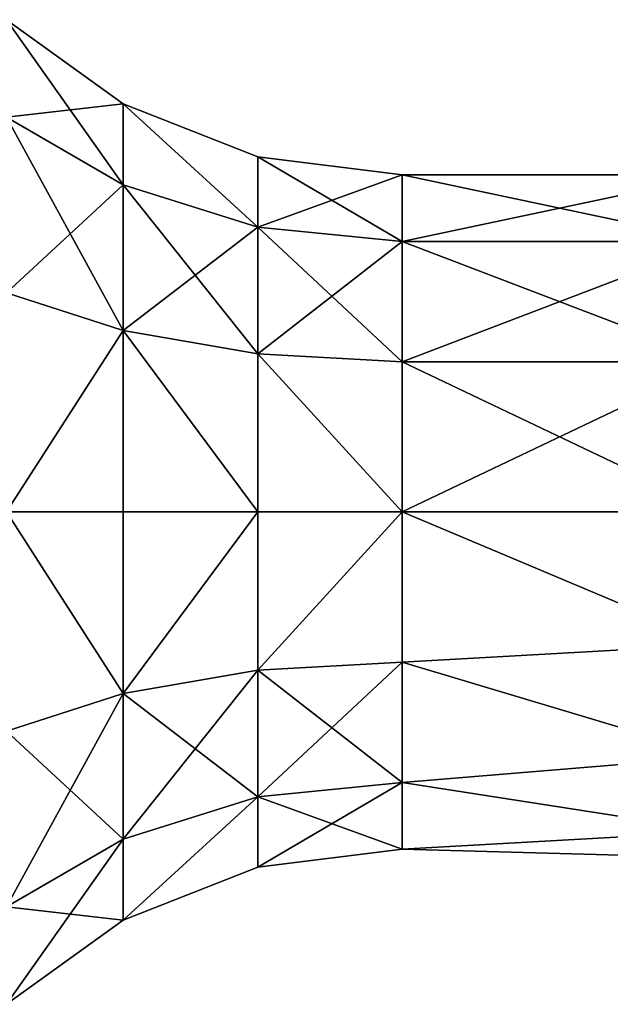
# Model space of a CAD drawing. Extents: x -48 to 187, y -5 to 224.
# Drawn here: x -38 to -29, y 180 to 194 of the extents above; entities that cross this region are included whole.
import ezdxf

# ---------------------------------------------------------------- set-up
doc = ezdxf.new("R2010")
doc.units = 0
doc.header["$MEASUREMENT"] = 0

msp = doc.modelspace()

# ---------------------------------------------------------------- linework, layer by layer
for points in [[(-37.924099, 193.703995, -1.5758), (-36.2887, 192.522003, -1.306), (-37.924099, 192.337006, -4.4153)], [(-37.924099, 193.703995, 1.5758), (-36.2887, 192.522003, 1.306), (-37.924099, 193.703995, -1.5758)], [(-37.924099, 193.703995, -1.5758), (-36.2887, 192.522003, 1.306), (-36.2887, 192.522003, -1.306)], [(-37.924099, 192.337006, 4.4153), (-36.2887, 191.389008, 3.6594), (-37.924099, 193.703995, 1.5758)], [(-37.924099, 193.703995, 1.5758), (-36.2887, 191.389008, 3.6594), (-36.2887, 192.522003, 1.306)], [(-37.924099, 192.337006, -4.4153), (-36.2887, 192.522003, -1.306), (-36.2887, 191.389008, -3.6594)], [(-34.4002, 190.794006, -3.1854), (-36.2887, 192.522003, -1.306), (-34.4002, 191.781006, -1.1369)], [(-36.2887, 191.389008, -3.6594), (-36.2887, 192.522003, -1.306), (-34.4002, 190.794006, -3.1854)], [(-36.2887, 192.522003, -1.306), (-34.4002, 191.781006, 1.1369), (-34.4002, 191.781006, -1.1369)], [(-36.2887, 192.522003, -1.306), (-36.2887, 192.522003, 1.306), (-34.4002, 191.781006, 1.1369)], [(-36.2887, 192.522003, 1.306), (-34.4002, 190.794006, 3.1854), (-34.4002, 191.781006, 1.1369)], [(-36.2887, 192.522003, 1.306), (-36.2887, 191.389008, 3.6594), (-34.4002, 190.794006, 3.1854)], [(-37.924099, 192.337006, -4.4153), (-36.2887, 191.389008, -3.6594), (-37.924099, 189.873001, -6.3803)], [(-37.924099, 189.873001, 6.3803), (-36.2887, 189.347, 5.288), (-37.924099, 192.337006, 4.4153)], [(-37.924099, 192.337006, 4.4153), (-36.2887, 189.347, 5.288), (-36.2887, 191.389008, 3.6594)], [(-32.381001, 190.591995, -3.0239), (-34.4002, 191.781006, -1.1369), (-32.381001, 191.528, -1.0792)], [(-34.4002, 190.794006, -3.1854), (-34.4002, 191.781006, -1.1369), (-32.381001, 190.591995, -3.0239)], [(-32.381001, 191.528, -1.0792), (-34.4002, 191.781006, 1.1369), (-32.381001, 191.528, 1.0792)], [(-34.4002, 191.781006, -1.1369), (-34.4002, 191.781006, 1.1369), (-32.381001, 191.528, -1.0792)], [(-34.4002, 191.781006, 1.1369), (-34.4002, 190.794006, 3.1854), (-32.381001, 191.528, 1.0792)], [(-32.381001, 191.528, 1.0792), (-34.4002, 190.794006, 3.1854), (-32.381001, 190.591995, 3.0239)], [(-27.9634, 191.528, -1.0792), (-32.381001, 190.591995, -3.0239), (-32.381001, 191.528, -1.0792)], [(-27.9634, 191.528, -1.0792), (-32.381001, 191.528, -1.0792), (-32.381001, 191.528, 1.0792)], [(-27.9634, 191.528, -1.0792), (-27.9634, 190.591995, -3.0239), (-32.381001, 190.591995, -3.0239)], [(-27.9634, 191.528, 1.0792), (-27.9634, 191.528, -1.0792), (-32.381001, 191.528, 1.0792)], [(-27.9634, 190.591995, 3.0239), (-32.381001, 191.528, 1.0792), (-32.381001, 190.591995, 3.0239)], [(-27.9634, 190.591995, 3.0239), (-27.9634, 191.528, 1.0792), (-32.381001, 191.528, 1.0792)], [(-37.924099, 189.873001, -6.3803), (-36.2887, 191.389008, -3.6594), (-36.2887, 189.347, -5.288)], [(-34.4002, 189.016998, -4.6031), (-36.2887, 191.389008, -3.6594), (-34.4002, 190.794006, -3.1854)], [(-36.2887, 189.347, -5.288), (-36.2887, 191.389008, -3.6594), (-34.4002, 189.016998, -4.6031)], [(-36.2887, 191.389008, 3.6594), (-36.2887, 189.347, 5.288), (-34.4002, 190.794006, 3.1854)], [(-34.4002, 190.794006, 3.1854), (-36.2887, 189.347, 5.288), (-34.4002, 189.016998, 4.6031)], [(-32.381001, 188.904007, -4.3697), (-34.4002, 190.794006, -3.1854), (-32.381001, 190.591995, -3.0239)], [(-34.4002, 189.016998, -4.6031), (-34.4002, 190.794006, -3.1854), (-32.381001, 188.904007, -4.3697)], [(-34.4002, 190.794006, 3.1854), (-34.4002, 189.016998, 4.6031), (-32.381001, 190.591995, 3.0239)], [(-32.381001, 190.591995, 3.0239), (-34.4002, 189.016998, 4.6031), (-32.381001, 188.904007, 4.3697)], [(-27.9634, 190.591995, -3.0239), (-32.381001, 188.904007, -4.3697), (-32.381001, 190.591995, -3.0239)], [(-27.9634, 190.591995, -3.0239), (-27.9634, 188.904007, -4.3697), (-32.381001, 188.904007, -4.3697)], [(-27.9634, 188.904007, 4.3697), (-32.381001, 190.591995, 3.0239), (-32.381001, 188.904007, 4.3697)], [(-27.9634, 188.904007, 4.3697), (-27.9634, 190.591995, 3.0239), (-32.381001, 190.591995, 3.0239)], [(-37.924099, 189.873001, -6.3803), (-36.2887, 189.347, -5.288), (-37.924099, 186.800003, -7.0816)], [(-37.924099, 186.800003, 7.0816), (-36.2887, 189.347, 5.288), (-37.924099, 189.873001, 6.3803)], [(-37.924099, 186.800003, -7.0816), (-36.2887, 189.347, -5.288), (-36.2887, 186.800003, -5.8693)], [(-36.2887, 186.800003, 5.8693), (-36.2887, 189.347, 5.288), (-37.924099, 186.800003, 7.0816)], [(-36.2887, 186.800003, -5.8693), (-36.2887, 189.347, -5.288), (-34.4002, 186.800003, -5.109)], [(-34.4002, 186.800003, -5.109), (-36.2887, 189.347, -5.288), (-34.4002, 189.016998, -4.6031)], [(-34.4002, 186.800003, 5.109), (-36.2887, 189.347, 5.288), (-36.2887, 186.800003, 5.8693)], [(-34.4002, 189.016998, 4.6031), (-36.2887, 189.347, 5.288), (-34.4002, 186.800003, 5.109)], [(-34.4002, 186.800003, -5.109), (-34.4002, 189.016998, -4.6031), (-32.381001, 186.800003, -4.85)], [(-32.381001, 186.800003, -4.85), (-34.4002, 189.016998, -4.6031), (-32.381001, 188.904007, -4.3697)], [(-32.381001, 188.904007, 4.3697), (-34.4002, 189.016998, 4.6031), (-32.381001, 186.800003, 4.85)], [(-32.381001, 186.800003, 4.85), (-34.4002, 189.016998, 4.6031), (-34.4002, 186.800003, 5.109)], [(-27.9634, 188.904007, -4.3697), (-27.9634, 186.800003, -4.85), (-32.381001, 186.800003, -4.85)], [(-27.9634, 188.904007, -4.3697), (-32.381001, 186.800003, -4.85), (-32.381001, 188.904007, -4.3697)], [(-27.9634, 186.800003, 4.85), (-32.381001, 188.904007, 4.3697), (-32.381001, 186.800003, 4.85)], [(-27.9634, 186.800003, 4.85), (-27.9634, 188.904007, 4.3697), (-32.381001, 188.904007, 4.3697)], [(-37.924099, 183.727005, 6.3803), (-36.2887, 184.253006, 5.288), (-37.924099, 186.800003, 7.0816)], [(-37.924099, 186.800003, 7.0816), (-36.2887, 184.253006, 5.288), (-36.2887, 186.800003, 5.8693)], [(-36.2887, 186.800003, -5.8693), (-36.2887, 184.253006, -5.288), (-37.924099, 186.800003, -7.0816)], [(-37.924099, 186.800003, -7.0816), (-36.2887, 184.253006, -5.288), (-37.924099, 183.727005, -6.3803)], [(-36.2887, 186.800003, 5.8693), (-36.2887, 184.253006, 5.288), (-34.4002, 186.800003, 5.109)], [(-34.4002, 186.800003, 5.109), (-36.2887, 184.253006, 5.288), (-34.4002, 184.582993, 4.6031)], [(-34.4002, 186.800003, -5.109), (-36.2887, 184.253006, -5.288), (-36.2887, 186.800003, -5.8693)], [(-34.4002, 184.582993, -4.6031), (-36.2887, 184.253006, -5.288), (-34.4002, 186.800003, -5.109)], [(-34.4002, 186.800003, 5.109), (-34.4002, 184.582993, 4.6031), (-32.381001, 186.800003, 4.85)], [(-32.381001, 186.800003, 4.85), (-34.4002, 184.582993, 4.6031), (-32.381001, 184.695999, 4.3697)], [(-32.381001, 186.800003, -4.85), (-34.4002, 184.582993, -4.6031), (-34.4002, 186.800003, -5.109)], [(-32.381001, 184.695999, -4.3697), (-34.4002, 184.582993, -4.6031), (-32.381001, 186.800003, -4.85)], [(-27.9634, 184.944, 4.4808), (-27.9634, 186.800003, 4.85), (-32.381001, 186.800003, 4.85)], [(-27.9634, 184.944, 4.4808), (-32.381001, 186.800003, 4.85), (-32.381001, 184.695999, 4.3697)], [(-27.9634, 184.944, -4.4808), (-32.381001, 184.695999, -4.3697), (-32.381001, 186.800003, -4.85)], [(-27.9634, 186.800003, -4.85), (-27.9634, 184.944, -4.4808), (-32.381001, 186.800003, -4.85)], [(-27.9634, 183.369995, 3.4295), (-27.9634, 184.944, 4.4808), (-32.381001, 184.695999, 4.3697)], [(-27.9634, 184.944, -4.4808), (-27.9634, 183.369995, -3.4295), (-32.381001, 184.695999, -4.3697)], [(-32.381001, 184.695999, 4.3697), (-34.4002, 182.806, 3.1854), (-32.381001, 183.007996, 3.0239)], [(-34.4002, 184.582993, 4.6031), (-34.4002, 182.806, 3.1854), (-32.381001, 184.695999, 4.3697)], [(-32.381001, 183.007996, -3.0239), (-34.4002, 184.582993, -4.6031), (-32.381001, 184.695999, -4.3697)], [(-27.9634, 183.369995, 3.4295), (-32.381001, 184.695999, 4.3697), (-32.381001, 183.007996, 3.0239)], [(-27.9634, 183.369995, -3.4295), (-32.381001, 183.007996, -3.0239), (-32.381001, 184.695999, -4.3697)], [(-34.4002, 184.582993, 4.6031), (-36.2887, 182.210999, 3.6594), (-34.4002, 182.806, 3.1854)], [(-36.2887, 184.253006, 5.288), (-36.2887, 182.210999, 3.6594), (-34.4002, 184.582993, 4.6031)], [(-34.4002, 182.806, -3.1854), (-36.2887, 184.253006, -5.288), (-34.4002, 184.582993, -4.6031)], [(-34.4002, 182.806, -3.1854), (-34.4002, 184.582993, -4.6031), (-32.381001, 183.007996, -3.0239)], [(-37.924099, 183.727005, 6.3803), (-36.2887, 182.210999, 3.6594), (-36.2887, 184.253006, 5.288)], [(-37.924099, 183.727005, -6.3803), (-36.2887, 184.253006, -5.288), (-37.924099, 181.263, -4.4153)], [(-37.924099, 181.263, -4.4153), (-36.2887, 184.253006, -5.288), (-36.2887, 182.210999, -3.6594)], [(-36.2887, 182.210999, -3.6594), (-36.2887, 184.253006, -5.288), (-34.4002, 182.806, -3.1854)], [(-37.924099, 181.263, 4.4153), (-36.2887, 182.210999, 3.6594), (-37.924099, 183.727005, 6.3803)], [(-27.9634, 182.319, 1.856), (-27.9634, 183.369995, 3.4295), (-32.381001, 183.007996, 3.0239)], [(-27.9634, 183.369995, -3.4295), (-27.9634, 182.319, -1.856), (-32.381001, 183.007996, -3.0239)], [(-32.381001, 183.007996, 3.0239), (-34.4002, 181.819, 1.1369), (-32.381001, 182.072006, 1.0792)], [(-34.4002, 182.806, 3.1854), (-34.4002, 181.819, 1.1369), (-32.381001, 183.007996, 3.0239)], [(-32.381001, 182.072006, -1.0792), (-34.4002, 182.806, -3.1854), (-32.381001, 183.007996, -3.0239)], [(-27.9634, 182.319, 1.856), (-32.381001, 183.007996, 3.0239), (-32.381001, 182.072006, 1.0792)], [(-27.9634, 182.319, -1.856), (-32.381001, 182.072006, -1.0792), (-32.381001, 183.007996, -3.0239)], [(-34.4002, 182.806, 3.1854), (-36.2887, 181.078003, 1.306), (-34.4002, 181.819, 1.1369)], [(-36.2887, 182.210999, 3.6594), (-36.2887, 181.078003, 1.306), (-34.4002, 182.806, 3.1854)], [(-36.2887, 181.078003, -1.306), (-34.4002, 182.806, -3.1854), (-34.4002, 181.819, -1.1369)], [(-36.2887, 181.078003, -1.306), (-36.2887, 182.210999, -3.6594), (-34.4002, 182.806, -3.1854)], [(-34.4002, 181.819, -1.1369), (-34.4002, 182.806, -3.1854), (-32.381001, 182.072006, -1.0792)], [(-27.9634, 181.949997), (-27.9634, 182.319, 1.856), (-32.381001, 182.072006, 1.0792)], [(-27.9634, 182.319, -1.856), (-27.9634, 181.949997), (-32.381001, 182.072006, -1.0792)], [(-37.924099, 181.263, 4.4153), (-36.2887, 181.078003, 1.306), (-36.2887, 182.210999, 3.6594)], [(-37.924099, 181.263, -4.4153), (-36.2887, 182.210999, -3.6594), (-37.924099, 179.895996, -1.5758)], [(-37.924099, 179.895996, -1.5758), (-36.2887, 182.210999, -3.6594), (-36.2887, 181.078003, -1.306)], [(-32.381001, 182.072006, 1.0792), (-34.4002, 181.819, -1.1369), (-32.381001, 182.072006, -1.0792)], [(-34.4002, 181.819, 1.1369), (-34.4002, 181.819, -1.1369), (-32.381001, 182.072006, 1.0792)], [(-27.9634, 181.949997), (-32.381001, 182.072006, 1.0792), (-32.381001, 182.072006, -1.0792)], [(-36.2887, 181.078003, 1.306), (-34.4002, 181.819, -1.1369), (-34.4002, 181.819, 1.1369)], [(-36.2887, 181.078003, 1.306), (-36.2887, 181.078003, -1.306), (-34.4002, 181.819, -1.1369)], [(-37.924099, 179.895996, 1.5758), (-36.2887, 181.078003, 1.306), (-37.924099, 181.263, 4.4153)], [(-37.924099, 179.895996, -1.5758), (-36.2887, 181.078003, -1.306), (-37.924099, 179.895996, 1.5758)], [(-37.924099, 179.895996, 1.5758), (-36.2887, 181.078003, -1.306), (-36.2887, 181.078003, 1.306)]]:
    msp.add_3dface(points)

doc.saveas('drawing.dxf')
